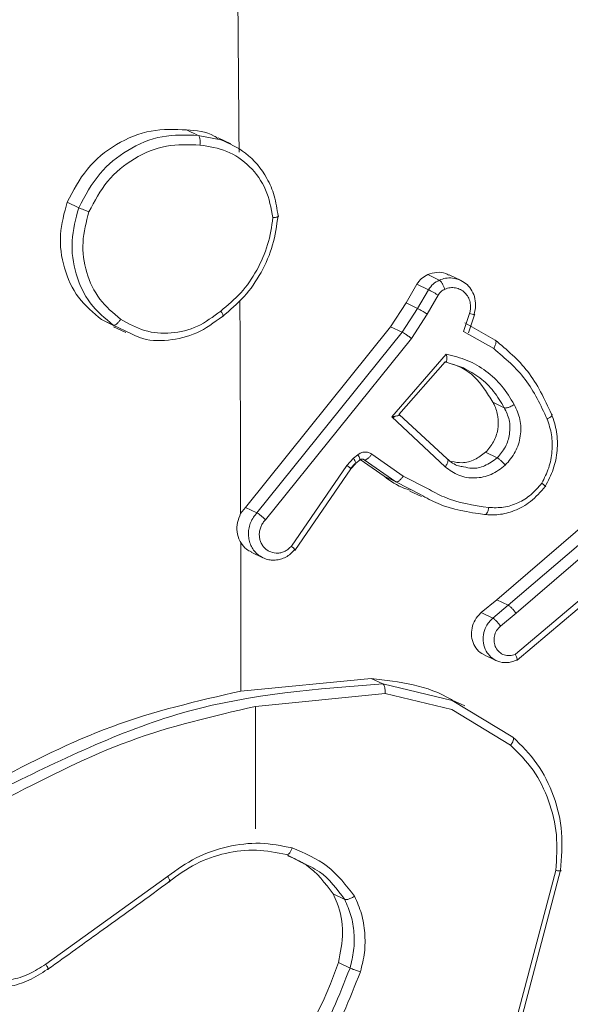
# Model space of a CAD drawing. Units: millimetres. Extents: x -4534 to 362694, y -3372 to 5504.
# Drawn here: x 169 to 182, y 5050 to 5074 of the extents above; entities that cross this region are included whole.
import ezdxf

# ---------------------------------------------------------------- set-up
doc = ezdxf.new("R2010")
doc.units = ezdxf.units.MM
doc.layers.add('Toestel 2D', color=7, linetype='Continuous', lineweight=20)
doc.layers.add('VP-EQ', color=7, linetype='Continuous', true_color=0x8a3492)

# ---------------------------------------------------------------- blocks, each defined once
blk = doc.blocks.new('wd1491')
at = {"layer": 'VP-EQ', "color": 0, "linetype": 'Continuous', "lineweight": 18}
for p, q in [((4834.7221, 2311.4126), (4834.7496, 2311.3994)), ((4834.8032, 2311.3893), (4834.7496, 2311.3994)), ((4834.8264, 2311.3797), (4834.7965, 2311.394)), ((4834.4403, 2311.242), (4834.4677, 2311.2289)), ((4835.2908, 2311.0712), (4835.3182, 2311.0581)), ((4835.3695, 2311.0571), (4835.3413, 2311.0706)), ((4835.2397, 2311.0043), (4835.2654, 2311.0485)), ((4835.2654, 2311.0485), (4835.2928, 2311.0354)), ((4835.2671, 2310.9912), (4835.2928, 2311.0354)), ((4835.2896, 2310.9782), (4835.3155, 2311.0228)), ((4835.2034, 2310.948), (4835.2397, 2311.0043)), ((4835.2397, 2311.0043), (4835.2671, 2310.9912)), ((4835.2308, 2310.935), (4835.2671, 2310.9912)), ((4835.2524, 2310.9206), (4835.2896, 2310.9782)), ((4835.3896, 2310.9796), (4835.3755, 2310.9369)), ((4835.3872, 2310.9336), (4835.4013, 2310.9765)), ((4834.5509, 2310.9504), (4834.5214, 2310.965)), ((4834.5214, 2310.965), (4834.5488, 2310.9519)), ((4834.5924, 2310.9315), (4834.5488, 2310.9519)), ((4835.4502, 2310.9166), (4835.3785, 2310.9573)), ((4834.5499, 2310.9483), (4834.5787, 2310.9346)), ((4834.8607, 2310.5221), (4835.2034, 2310.948)), ((4834.8881, 2310.5091), (4835.2308, 2310.935)), ((4835.2034, 2310.948), (4835.2308, 2310.935)), ((4835.3755, 2310.9369), (4835.4465, 2310.8966)), ((4834.9083, 2310.4928), (4835.2524, 2310.9206)), ((4835.2065, 2310.7359), (4835.3347, 2310.8831)), ((4835.2231, 2310.7412), (4835.3321, 2310.8651)), ((4835.332, 2310.8652), (4835.375, 2310.851)), ((4835.4715, 2310.7569), (4835.4442, 2310.7699)), ((4835.3371, 2310.6364), (4835.2232, 2310.7411)), ((4835.332, 2310.6173), (4835.2065, 2310.7359)), ((4835.2093, 2310.7333), (4835.2124, 2310.7367)), ((4835.4276, 2310.652), (4835.455, 2310.639)), ((4835.1156, 2310.6379), (4835.1, 2310.6211)), ((4835.1194, 2310.6255), (4835.1081, 2310.6133)), ((4835.1096, 2310.6129), (4835.1211, 2310.6254)), ((4835.1258, 2310.646), (4835.1156, 2310.6379)), ((4835.1214, 2310.6261), (4835.1317, 2310.6343)), ((4835.188, 2310.5954), (4835.1316, 2310.6348)), ((4835.1384, 2310.6354), (4835.141, 2310.6342)), ((4835.2153, 2310.5823), (4835.141, 2310.6342)), ((4835.2332, 2310.5959), (4835.159, 2310.6477)), ((4835.1, 2310.6211), (4834.9693, 2310.4304)), ((4834.9775, 2310.4203), (4835.1096, 2310.6129)), ((4835.188, 2310.5954), (4835.2153, 2310.5823)), ((4835.2742, 2310.5521), (4835.2153, 2310.5823)), ((4835.2901, 2310.5667), (4835.2332, 2310.5959)), ((4835.2487, 2310.5606), (4835.2762, 2310.5474)), ((4835.4536, 2310.3039), (4835.7329, 2310.5442)), ((4834.8607, 2310.5221), (4834.8496, 2310.5072)), ((4834.8881, 2310.5091), (4834.8607, 2310.5221)), ((4835.481, 2310.2909), (4835.7603, 2310.5311)), ((4835.4992, 2310.2726), (4835.7795, 2310.5137)), ((4834.8747, 2310.4162), (4834.9022, 2310.403)), ((4835.7104, 2310.355), (4835.4976, 2310.1754)), ((4835.5016, 2310.1617), (4835.717, 2310.3435)), ((4835.4173, 2310.2736), (4835.4536, 2310.3039)), ((4835.481, 2310.2909), (4835.4536, 2310.3039)), ((4835.4447, 2310.2605), (4835.481, 2310.2909)), ((4835.4173, 2310.2736), (4835.4447, 2310.2605)), ((4835.4992, 2310.2726), (4835.4627, 2310.2421)), ((4835.4248, 2310.1737), (4835.4523, 2310.1606)), ((4834.8502, 2310.0887), (4835.1576, 2310.1185)), ((4835.1576, 2310.1185), (4835.185, 2310.1055)), ((4835.185, 2310.1055), (4835.3485, 2310.0667)), ((4834.8845, 2310.0523), (4835.1902, 2310.0826)), ((4835.1902, 2310.0826), (4835.348, 2310.0448)), ((4835.3786, 2310.0534), (4835.3489, 2310.0675)), ((4834.8843, 2309.7634), (4834.8844, 2310.0525)), ((4835.348, 2310.0448), (4835.4864, 2309.961)), ((4835.3485, 2310.0667), (4835.4918, 2309.98)), ((4834.9913, 2309.6852), (4834.9579, 2309.7027)), ((4834.6771, 2309.6515), (4834.3898, 2309.4444)), ((4835.593, 2309.6654), (4835.4996, 2309.3119)), ((4835.6044, 2309.6657), (4835.5105, 2309.3101)), ((4835.0677, 2309.61), (4835.0951, 2309.597)), ((4835.0802, 2309.4482), (4835.1076, 2309.4351))]:
    blk.add_line(p, q, dxfattribs=at)
for centre, radius, start, end in [((4627.048, 2310.0022), 207.8022, 0.374449, 0.810313), ((4631.1037, 2310.0204), 203.7465, 0.136891, 0.278412), ((4618.5803, 2309.9989), 216.2699, 0.023796, 0.116596)]:
    blk.add_arc(centre, radius, start, end, dxfattribs=at)
for points, knots in [([(4834.4403, 2311.242), (4834.4546, 2311.2692), (4834.4832, 2311.3237), (4834.5546, 2311.3819), (4834.6372, 2311.4161), (4834.6941, 2311.4137), (4834.7221, 2311.4126)], [0, 0, 0, 0, 0.251738, 0.503443, 0.7552, 1, 1, 1, 1]), ([(4834.4677, 2311.2289), (4834.4828, 2311.2573), (4834.5115, 2311.3113), (4834.5825, 2311.3687), (4834.6638, 2311.4029), (4834.721, 2311.4006), (4834.7496, 2311.3994)], [0, 0, 0, 0, 0.262577, 0.499903, 0.750369, 1, 1, 1, 1]), ([(4834.7957, 2311.3926), (4834.7929, 2311.3945), (4834.7716, 2311.4088), (4834.7452, 2311.4108), (4834.7221, 2311.4126)], [0, 0, 0, 0, 0.128791, 1, 1, 1, 1]), ([(4834.7496, 2311.3994), (4834.7503, 2311.3988), (4834.7519, 2311.3976), (4834.7532, 2311.3936), (4834.7539, 2311.3893), (4834.7541, 2311.3855), (4834.7541, 2311.3813), (4834.7538, 2311.3784), (4834.7536, 2311.3769)], [0, 0, 0, 0, 0.218696, 0.457849, 0.585052, 0.718804, 0.857428, 1, 1, 1, 1]), ([(4834.4918, 2311.2193), (4834.505, 2311.2444), (4834.5315, 2311.2945), (4834.5971, 2311.3484), (4834.674, 2311.38), (4834.7271, 2311.3779), (4834.7536, 2311.3769)], [0, 0, 0, 0, 0.250245, 0.500161, 0.750104, 1, 1, 1, 1]), ([(4834.9258, 2311.2056), (4834.9215, 2311.2282), (4834.9129, 2311.2734), (4834.8731, 2311.3284), (4834.8186, 2311.3667), (4834.7753, 2311.3735), (4834.7536, 2311.3769)], [0, 0, 0, 0, 0.2504913, 0.5002448, 0.7500205, 1, 1, 1, 1]), ([(4834.9378, 2311.2097), (4834.9355, 2311.2258), (4834.931, 2311.2569), (4834.9078, 2311.3096), (4834.867, 2311.3602), (4834.8233, 2311.3801), (4834.8032, 2311.3893)], [0, 0, 0, 0, 0.198153, 0.383659, 0.716321, 1, 1, 1, 1]), ([(4834.5214, 2310.965), (4834.502, 2310.9813), (4834.4632, 2311.0138), (4834.4302, 2311.0857), (4834.4195, 2311.1651), (4834.4334, 2311.2166), (4834.4403, 2311.242)], [0, 0, 0, 0, 0.2518386, 0.5035566, 0.7554759, 1, 1, 1, 1]), ([(4834.5488, 2310.9519), (4834.5294, 2310.9681), (4834.4908, 2311.0004), (4834.4579, 2311.0716), (4834.4468, 2311.151), (4834.4607, 2311.2029), (4834.4677, 2311.2289)], [0, 0, 0, 0, 0.250108, 0.499971, 0.7498, 1, 1, 1, 1]), ([(4834.4677, 2311.2289), (4834.4687, 2311.2285), (4834.4708, 2311.2275), (4834.4754, 2311.2257), (4834.4799, 2311.2239), (4834.4837, 2311.2224), (4834.4878, 2311.2209), (4834.4904, 2311.2198), (4834.4918, 2311.2193)], [0, 0, 0, 0, 0.216538, 0.45499, 0.582499, 0.715862, 0.854638, 1, 1, 1, 1]), ([(4834.5665, 2310.9657), (4834.5489, 2310.9805), (4834.5136, 2311.0101), (4834.4832, 2311.0752), (4834.4728, 2311.1479), (4834.4854, 2311.1955), (4834.4918, 2311.2193)], [0, 0, 0, 0, 0.249926, 0.500081, 0.74985, 1, 1, 1, 1]), ([(4834.9258, 2311.2056), (4834.9226, 2311.1841), (4834.9162, 2311.1411), (4834.8891, 2311.0809), (4834.8521, 2311.0264), (4834.819, 2310.9988), (4834.8025, 2310.985)], [0, 0, 0, 0, 0.249809, 0.499828, 0.750161, 1, 1, 1, 1]), ([(4834.9378, 2311.2097), (4834.9345, 2311.1866), (4834.928, 2311.1404), (4834.8996, 2311.0754), (4834.8597, 2311.017), (4834.8243, 2310.9874), (4834.8065, 2310.9726)], [0, 0, 0, 0, 0.249889, 0.500139, 0.750014, 1, 1, 1, 1]), ([(4834.9258, 2311.2056), (4834.9271, 2311.2057), (4834.9298, 2311.206), (4834.9332, 2311.2065), (4834.9359, 2311.2069), (4834.9382, 2311.2077), (4834.9395, 2311.2086), (4834.9383, 2311.2094), (4834.9378, 2311.2097)], [0, 0, 0, 0, 0.143723, 0.282576, 0.415232, 0.542909, 0.7817, 1, 1, 1, 1]), ([(4835.2654, 2311.0485), (4835.2688, 2311.0534), (4835.2756, 2311.0631), (4835.2857, 2311.0685), (4835.2908, 2311.0712)], [0, 0, 0, 0, 0.505352, 1, 1, 1, 1]), ([(4835.2908, 2311.0712), (4835.2978, 2311.0733), (4835.3118, 2311.0777), (4835.3298, 2311.0762), (4835.3384, 2311.0712), (4835.3409, 2311.0698)], [0, 0, 0, 0, 0.417657, 0.835088, 1, 1, 1, 1]), ([(4835.2928, 2311.0354), (4835.2962, 2311.0403), (4835.3029, 2311.05), (4835.3131, 2311.0554), (4835.3182, 2311.0581)], [0, 0, 0, 0, 0.500776, 1, 1, 1, 1]), ([(4835.3182, 2311.0581), (4835.3231, 2311.0598), (4835.3332, 2311.0633), (4835.3495, 2311.0638), (4835.3599, 2311.0606), (4835.3652, 2311.059)], [0, 0, 0, 0, 0.317216, 0.65056, 1, 1, 1, 1]), ([(4835.3182, 2311.0581), (4835.3192, 2311.0574), (4835.3213, 2311.056), (4835.3249, 2311.0508), (4835.3286, 2311.0442), (4835.3304, 2311.0393), (4835.3313, 2311.0369)], [0, 0, 0, 0, 0.250209, 0.501137, 0.749831, 1, 1, 1, 1]), ([(4835.3652, 2311.059), (4835.3704, 2311.0565), (4835.381, 2311.0512), (4835.3935, 2311.0372), (4835.4019, 2311.0194), (4835.4052, 2310.9985), (4835.402, 2310.9843), (4835.4004, 2310.9771)], [0, 0, 0, 0, 0.183465, 0.375237, 0.575715, 0.783688, 1, 1, 1, 1]), ([(4835.2928, 2311.0354), (4835.2941, 2311.0348), (4835.2968, 2311.0335), (4835.3032, 2311.0299), (4835.3098, 2311.0262), (4835.3136, 2311.024), (4835.3155, 2311.0228)], [0, 0, 0, 0, 0.279946, 0.559853, 0.779722, 1, 1, 1, 1]), ([(4835.3155, 2311.0228), (4835.3176, 2311.0258), (4835.3218, 2311.0319), (4835.3281, 2311.0352), (4835.3313, 2311.0369)], [0, 0, 0, 0, 0.50023, 1, 1, 1, 1]), ([(4835.3313, 2311.0369), (4835.3354, 2311.0383), (4835.3437, 2311.041), (4835.3565, 2311.0404), (4835.3685, 2311.0364), (4835.3789, 2311.029), (4835.3867, 2311.0186), (4835.3914, 2311.0063), (4835.3924, 2310.9945), (4835.3913, 2310.9856), (4835.3901, 2310.9812), (4835.3896, 2310.9796)], [0, 0, 0, 0, 0.124873, 0.249641, 0.374616, 0.499539, 0.62561, 0.749812, 0.874907, 0.953487, 1, 1, 1, 1]), ([(4834.8025, 2310.985), (4834.7847, 2310.9718), (4834.7492, 2310.9453), (4834.6855, 2310.9302), (4834.6215, 2310.9351), (4834.5848, 2310.9555), (4834.5665, 2310.9657)], [0, 0, 0, 0, 0.250224, 0.500097, 0.750052, 1, 1, 1, 1]), ([(4834.8025, 2310.985), (4834.8033, 2310.9839), (4834.8049, 2310.9816), (4834.8066, 2310.9786), (4834.8078, 2310.9761), (4834.8087, 2310.9738), (4834.8086, 2310.972), (4834.8072, 2310.9724), (4834.8065, 2310.9726)], [0, 0, 0, 0, 0.145243, 0.284205, 0.418567, 0.546015, 0.784152, 1, 1, 1, 1]), ([(4835.2671, 2310.9912), (4835.268, 2310.9908), (4835.2701, 2310.9898), (4835.2745, 2310.9873), (4835.2787, 2310.985), (4835.2822, 2310.9828), (4835.286, 2310.9805), (4835.2884, 2310.979), (4835.2896, 2310.9782)], [0, 0, 0, 0, 0.2167966, 0.455193, 0.582072, 0.7153299, 0.8547125, 1, 1, 1, 1]), ([(4835.4004, 2310.9771), (4835.401, 2310.9768), (4835.4023, 2310.9763), (4835.4005, 2310.9765), (4835.3962, 2310.9777), (4835.3918, 2310.979), (4835.3896, 2310.9796)], [0, 0, 0, 0, 0.250088, 0.499957, 0.749934, 1, 1, 1, 1]), ([(4834.5488, 2310.9519), (4834.5498, 2310.9518), (4834.5519, 2310.9515), (4834.5567, 2310.9542), (4834.5619, 2310.9592), (4834.5649, 2310.9635), (4834.5665, 2310.9657)], [0, 0, 0, 0, 0.249898, 0.499479, 0.750248, 1, 1, 1, 1]), ([(4834.8065, 2310.9726), (4834.7869, 2310.9581), (4834.7481, 2310.9293), (4834.679, 2310.9141), (4834.6247, 2310.9149), (4834.5984, 2310.9284), (4834.5924, 2310.9315)], [0, 0, 0, 0, 0.306129, 0.605716, 0.909838, 1, 1, 1, 1]), ([(4835.2308, 2310.935), (4835.2317, 2310.9346), (4835.2336, 2310.9337), (4835.2375, 2310.9312), (4835.2415, 2310.9285), (4835.245, 2310.9261), (4835.2488, 2310.9234), (4835.2512, 2310.9215), (4835.2524, 2310.9206)], [0, 0, 0, 0, 0.197799, 0.429926, 0.559974, 0.697411, 0.844001, 1, 1, 1, 1]), ([(4835.45, 2310.9167), (4835.4506, 2310.9161), (4835.452, 2310.915), (4835.4522, 2310.9115), (4835.4515, 2310.9078), (4835.4504, 2310.9044), (4835.4488, 2310.9006), (4835.4472, 2310.898), (4835.4465, 2310.8966)], [0, 0, 0, 0, 0.206484, 0.442597, 0.571373, 0.706204, 0.850137, 1, 1, 1, 1]), ([(4835.45, 2310.9167), (4835.4775, 2310.8936), (4835.5341, 2310.8461), (4835.5665, 2310.7774), (4835.5831, 2310.742)], [0, 0, 0, 0, 0.485457, 1, 1, 1, 1]), ([(4835.3347, 2310.8831), (4835.3351, 2310.8812), (4835.3357, 2310.8779), (4835.336, 2310.8732), (4835.3359, 2310.8695), (4835.3353, 2310.8669), (4835.3344, 2310.8655), (4835.3334, 2310.8647), (4835.3325, 2310.8649), (4835.3321, 2310.8651)], [0, 0, 0, 0, 0.1773089, 0.3203184, 0.5014543, 0.6367102, 0.7640901, 0.885353, 1, 1, 1, 1]), ([(4835.3347, 2310.8831), (4835.3514, 2310.8791), (4835.3848, 2310.8712), (4835.4292, 2310.8446), (4835.4678, 2310.8098), (4835.4859, 2310.7796), (4835.4949, 2310.7645)], [0, 0, 0, 0, 0.249844, 0.499965, 0.749937, 1, 1, 1, 1]), ([(4835.4465, 2310.8966), (4835.4732, 2310.8739), (4835.5268, 2310.8284), (4835.5574, 2310.7631), (4835.5727, 2310.7305)], [0, 0, 0, 0, 0.49998, 1, 1, 1, 1]), ([(4835.349, 2310.8602), (4835.3566, 2310.8575), (4835.3868, 2310.8466), (4835.4193, 2310.8127), (4835.4379, 2310.7807), (4835.4442, 2310.7699)], [0, 0, 0, 0, 0.18162, 0.723183, 1, 1, 1, 1]), ([(4835.375, 2310.851), (4835.3883, 2310.8437), (4835.4149, 2310.8293), (4835.448, 2310.7969), (4835.4637, 2310.7703), (4835.4715, 2310.7569)], [0, 0, 0, 0, 0.333219, 0.666667, 1, 1, 1, 1]), ([(4835.4276, 2310.652), (4835.4343, 2310.6598), (4835.4477, 2310.6754), (4835.4576, 2310.7056), (4835.4581, 2310.7364), (4835.4514, 2310.7579), (4835.4453, 2310.7681), (4835.4442, 2310.7699)], [0, 0, 0, 0, 0.2370344, 0.4746236, 0.7117485, 0.949105, 1, 1, 1, 1]), ([(4835.4949, 2310.7645), (4835.4933, 2310.7636), (4835.4902, 2310.7617), (4835.4856, 2310.7594), (4835.4815, 2310.7579), (4835.4774, 2310.7566), (4835.4738, 2310.7562), (4835.4722, 2310.7567), (4835.4715, 2310.7569)], [0, 0, 0, 0, 0.179338, 0.34458, 0.493026, 0.625938, 0.844291, 1, 1, 1, 1]), ([(4835.4949, 2310.7645), (4835.5002, 2310.7531), (4835.511, 2310.7301), (4835.5113, 2310.6903), (4835.4996, 2310.6516), (4835.4825, 2310.6315), (4835.4739, 2310.6215)], [0, 0, 0, 0, 0.249673, 0.499969, 0.749515, 1, 1, 1, 1]), ([(4835.2065, 2310.7359), (4835.2098, 2310.7363), (4835.2151, 2310.737), (4835.2203, 2310.738), (4835.2228, 2310.739), (4835.224, 2310.7397), (4835.2243, 2310.7405), (4835.2235, 2310.7409), (4835.2232, 2310.7411)], [0, 0, 0, 0, 0.308503, 0.501628, 0.641526, 0.769956, 0.888976, 1, 1, 1, 1]), ([(4835.4715, 2310.7569), (4835.476, 2310.7476), (4835.4853, 2310.7285), (4835.4854, 2310.6955), (4835.4759, 2310.6635), (4835.462, 2310.6472), (4835.455, 2310.639)], [0, 0, 0, 0, 0.2468157, 0.5077026, 0.7499579, 1, 1, 1, 1]), ([(4835.5831, 2310.742), (4835.5877, 2310.7283), (4835.5969, 2310.7007), (4835.5976, 2310.6559), (4835.589, 2310.6114), (4835.5751, 2310.5847), (4835.5681, 2310.5713)], [0, 0, 0, 0, 0.249769, 0.500012, 0.749776, 1, 1, 1, 1]), ([(4835.5831, 2310.742), (4835.5838, 2310.7416), (4835.585, 2310.7406), (4835.5833, 2310.7375), (4835.5791, 2310.734), (4835.5749, 2310.7317), (4835.5727, 2310.7305)], [0, 0, 0, 0, 0.249647, 0.49991, 0.749854, 1, 1, 1, 1]), ([(4835.5727, 2310.7305), (4835.5768, 2310.7183), (4835.5848, 2310.6939), (4835.5852, 2310.6542), (4835.5781, 2310.6147), (4835.566, 2310.5909), (4835.56, 2310.579)], [0, 0, 0, 0, 0.249556, 0.499671, 0.749826, 1, 1, 1, 1]), ([(4835.159, 2310.6477), (4835.1564, 2310.6492), (4835.1513, 2310.652), (4835.1425, 2310.6528), (4835.1335, 2310.6512), (4835.1284, 2310.6477), (4835.1258, 2310.646)], [0, 0, 0, 0, 0.249928, 0.499733, 0.749267, 1, 1, 1, 1]), ([(4835.4276, 2310.652), (4835.4192, 2310.6457), (4835.4023, 2310.633), (4835.3732, 2310.6255), (4835.3551, 2310.6288), (4835.3468, 2310.6303)], [0, 0, 0, 0, 0.351879, 0.70361, 1, 1, 1, 1]), ([(4835.1212, 2310.6264), (4835.1212, 2310.627), (4835.1212, 2310.6283), (4835.119, 2310.6327), (4835.1167, 2310.6362), (4835.1156, 2310.6379)], [0, 0, 0, 0, 0.323716, 0.663482, 1, 1, 1, 1]), ([(4835.121, 2310.6256), (4835.1211, 2310.6256), (4835.1214, 2310.6255), (4835.1213, 2310.626), (4835.1212, 2310.6264)], [0, 0, 0, 0, 0.420489, 1, 1, 1, 1]), ([(4835.1315, 2310.6345), (4835.1315, 2310.6351), (4835.1314, 2310.6365), (4835.1293, 2310.6408), (4835.127, 2310.6443), (4835.1258, 2310.646)], [0, 0, 0, 0, 0.325692, 0.662997, 1, 1, 1, 1]), ([(4835.141, 2310.6342), (4835.1402, 2310.6347), (4835.1385, 2310.6356), (4835.1355, 2310.6359), (4835.1324, 2310.6354), (4835.1306, 2310.6342), (4835.1296, 2310.6336)], [0, 0, 0, 0, 0.237838, 0.483944, 0.737226, 1, 1, 1, 1]), ([(4835.141, 2310.6342), (4835.1422, 2310.6341), (4835.1447, 2310.6338), (4835.1499, 2310.6372), (4835.1549, 2310.6421), (4835.1576, 2310.6459), (4835.159, 2310.6477)], [0, 0, 0, 0, 0.28027, 0.559497, 0.780415, 1, 1, 1, 1]), ([(4835.332, 2310.6173), (4835.333, 2310.6187), (4835.3349, 2310.6214), (4835.3368, 2310.6253), (4835.3382, 2310.6286), (4835.3389, 2310.632), (4835.3388, 2310.635), (4835.3376, 2310.6359), (4835.3371, 2310.6364)], [0, 0, 0, 0, 0.165476, 0.321035, 0.461693, 0.592322, 0.819264, 1, 1, 1, 1]), ([(4835.3756, 2310.6177), (4835.3715, 2310.6182), (4835.3569, 2310.6199), (4835.3454, 2310.6295), (4835.3371, 2310.6364)], [0, 0, 0, 0, 0.280602, 1, 1, 1, 1]), ([(4835.455, 2310.639), (4835.4453, 2310.6319), (4835.4272, 2310.6187), (4835.3983, 2310.6122), (4835.3821, 2310.6161), (4835.3756, 2310.6177)], [0, 0, 0, 0, 0.403831, 0.761678, 1, 1, 1, 1]), ([(4835.455, 2310.639), (4835.456, 2310.6383), (4835.4583, 2310.6371), (4835.4632, 2310.6326), (4835.4689, 2310.6273), (4835.4723, 2310.6234), (4835.4739, 2310.6215)], [0, 0, 0, 0, 0.249959, 0.501447, 0.749837, 1, 1, 1, 1]), ([(4835.1094, 2310.6131), (4835.1095, 2310.6131), (4835.1101, 2310.6127), (4835.1084, 2310.6147), (4835.1049, 2310.6174), (4835.1016, 2310.6199), (4835.1, 2310.6211)], [0, 0, 0, 0, 0.04535, 0.416348, 0.707442, 1, 1, 1, 1]), ([(4835.4739, 2310.6215), (4835.4631, 2310.6133), (4835.4414, 2310.597), (4835.4021, 2310.5892), (4835.3633, 2310.595), (4835.3425, 2310.6099), (4835.332, 2310.6173)], [0, 0, 0, 0, 0.250501, 0.500253, 0.750255, 1, 1, 1, 1]), ([(4835.2495, 2310.5628), (4835.245, 2310.564), (4835.2225, 2310.5702), (4835.2033, 2310.5842), (4835.188, 2310.5954)], [0, 0, 0, 0, 0.1986203, 1, 1, 1, 1]), ([(4835.2153, 2310.5823), (4835.2164, 2310.5822), (4835.2185, 2310.5819), (4835.2233, 2310.5846), (4835.2285, 2310.5895), (4835.2316, 2310.5938), (4835.2332, 2310.5959)], [0, 0, 0, 0, 0.250107, 0.499752, 0.749409, 1, 1, 1, 1]), ([(4835.56, 2310.579), (4835.5519, 2310.5695), (4835.5358, 2310.5506), (4835.5043, 2310.5315), (4835.4699, 2310.5204), (4835.4466, 2310.5212), (4835.4349, 2310.5216)], [0, 0, 0, 0, 0.2499828, 0.5001024, 0.7499928, 1, 1, 1, 1]), ([(4835.5681, 2310.5713), (4835.5688, 2310.5711), (4835.5701, 2310.5707), (4835.5694, 2310.5715), (4835.5677, 2310.5732), (4835.5656, 2310.5747), (4835.5631, 2310.5768), (4835.561, 2310.5782), (4835.56, 2310.579)], [0, 0, 0, 0, 0.227052, 0.468632, 0.596072, 0.726332, 0.862164, 1, 1, 1, 1]), ([(4835.4349, 2310.5216), (4835.3987, 2310.527), (4835.3476, 2310.5347), (4835.303, 2310.5595), (4835.2901, 2310.5667)], [0, 0, 0, 0, 0.710067, 1, 1, 1, 1]), ([(4835.5681, 2310.5713), (4835.5572, 2310.5586), (4835.5363, 2310.5345), (4835.4969, 2310.5133), (4835.4594, 2310.5034), (4835.4358, 2310.5045), (4835.4248, 2310.5051)], [0, 0, 0, 0, 0.294124, 0.558849, 0.794213, 1, 1, 1, 1]), ([(4835.4248, 2310.5051), (4835.3871, 2310.5107), (4835.334, 2310.5187), (4835.2877, 2310.5445), (4835.2742, 2310.5521)], [0, 0, 0, 0, 0.70905, 1, 1, 1, 1]), ([(4834.8881, 2310.5091), (4834.8852, 2310.5057), (4834.8794, 2310.499), (4834.8731, 2310.487), (4834.8691, 2310.4741), (4834.8676, 2310.4608), (4834.8686, 2310.4475), (4834.8722, 2310.435), (4834.878, 2310.4235), (4834.8836, 2310.4172), (4834.8864, 2310.4141)], [0, 0, 0, 0, 0.124827, 0.249631, 0.374478, 0.499749, 0.625121, 0.750201, 0.874463, 1, 1, 1, 1]), ([(4834.8881, 2310.5091), (4834.8891, 2310.5086), (4834.8911, 2310.5075), (4834.8951, 2310.5044), (4834.8989, 2310.5014), (4834.902, 2310.4987), (4834.9053, 2310.4959), (4834.9073, 2310.4939), (4834.9083, 2310.4928)], [0, 0, 0, 0, 0.218872, 0.458495, 0.585248, 0.718393, 0.85577, 1, 1, 1, 1]), ([(4835.4248, 2310.5051), (4835.4258, 2310.5049), (4835.4277, 2310.5046), (4835.4307, 2310.5081), (4835.4334, 2310.5139), (4835.4344, 2310.519), (4835.4349, 2310.5216)], [0, 0, 0, 0, 0.249903, 0.499821, 0.749186, 1, 1, 1, 1]), ([(4834.8496, 2310.5072), (4834.8466, 2310.5002), (4834.8405, 2310.4864), (4834.8401, 2310.4637), (4834.8446, 2310.448), (4834.849, 2310.4404), (4834.8498, 2310.439)], [0, 0, 0, 0, 0.3100433, 0.6196079, 0.9288282, 1, 1, 1, 1]), ([(4834.9083, 2310.4928), (4834.9062, 2310.4905), (4834.9021, 2310.4859), (4834.8975, 2310.4776), (4834.8946, 2310.4686), (4834.8933, 2310.4593), (4834.8939, 2310.45), (4834.8963, 2310.4412), (4834.9002, 2310.4331), (4834.9057, 2310.4261), (4834.9125, 2310.4205), (4834.9229, 2310.4151), (4834.9348, 2310.4133), (4834.9465, 2310.4154), (4834.955, 2310.4188), (4834.9628, 2310.4237), (4834.9671, 2310.4282), (4834.9693, 2310.4304)], [0, 0, 0, 0, 0.062322, 0.124794, 0.187662, 0.250218, 0.31239, 0.374795, 0.437716, 0.500387, 0.562753, 0.625398, 0.749869, 0.812403, 0.875003, 0.937624, 1, 1, 1, 1]), ([(4834.8498, 2310.439), (4834.8539, 2310.4331), (4834.8607, 2310.4235), (4834.8711, 2310.4188), (4834.8751, 2310.4169)], [0, 0, 0, 0, 0.613045, 1, 1, 1, 1]), ([(4834.8864, 2310.4141), (4834.8929, 2310.4091), (4834.9027, 2310.4015), (4834.9188, 2310.3976), (4834.9314, 2310.3972), (4834.9441, 2310.3995), (4834.9562, 2310.4044), (4834.9676, 2310.4117), (4834.9738, 2310.4184), (4834.9769, 2310.4218)], [0, 0, 0, 0, 0.243893, 0.367916, 0.492605, 0.618227, 0.74444, 0.871589, 1, 1, 1, 1]), ([(4834.9769, 2310.4218), (4834.9773, 2310.4216), (4834.9781, 2310.4213), (4834.9786, 2310.4215), (4834.9779, 2310.4227), (4834.9745, 2310.426), (4834.971, 2310.4289), (4834.9693, 2310.4304)], [0, 0, 0, 0, 0.128764, 0.256609, 0.507766, 0.755493, 1, 1, 1, 1]), ([(4835.4992, 2310.2726), (4835.4976, 2310.2747), (4835.4944, 2310.2787), (4835.4892, 2310.2845), (4835.4843, 2310.289), (4835.4821, 2310.2902), (4835.481, 2310.2909)], [0, 0, 0, 0, 0.249674, 0.500504, 0.750621, 1, 1, 1, 1]), ([(4835.4251, 2310.1744), (4835.4227, 2310.1753), (4835.4146, 2310.1784), (4835.404, 2310.1901), (4835.3954, 2310.2074), (4835.3932, 2310.2274), (4835.3974, 2310.2474), (4835.4063, 2310.2632), (4835.4142, 2310.2707), (4835.4173, 2310.2736)], [0, 0, 0, 0, 0.066496, 0.232392, 0.39756, 0.563661, 0.729327, 0.894765, 1, 1, 1, 1]), ([(4835.4398, 2310.1689), (4835.4359, 2310.1732), (4835.4273, 2310.1825), (4835.4213, 2310.2013), (4835.4213, 2310.2219), (4835.4271, 2310.2388), (4835.4354, 2310.2518), (4835.4415, 2310.2575), (4835.4447, 2310.2605)], [0, 0, 0, 0, 0.177082, 0.380152, 0.564048, 0.761104, 0.875365, 1, 1, 1, 1]), ([(4835.4447, 2310.2605), (4835.4457, 2310.2599), (4835.4479, 2310.2586), (4835.4527, 2310.254), (4835.4581, 2310.2483), (4835.4611, 2310.2442), (4835.4627, 2310.2421)], [0, 0, 0, 0, 0.249834, 0.50097, 0.748794, 1, 1, 1, 1]), ([(4835.4627, 2310.2421), (4835.4594, 2310.2387), (4835.4527, 2310.232), (4835.4475, 2310.2183), (4835.4468, 2310.204), (4835.4509, 2310.1906), (4835.4594, 2310.1798), (4835.471, 2310.1733), (4835.4845, 2310.1712), (4835.4932, 2310.174), (4835.4976, 2310.1754)], [0, 0, 0, 0, 0.125348, 0.24992, 0.374732, 0.500256, 0.625351, 0.749951, 0.875067, 1, 1, 1, 1]), ([(4835.4998, 2310.1618), (4835.4961, 2310.1602), (4835.4887, 2310.1569), (4835.4738, 2310.1549), (4835.456, 2310.1571), (4835.4451, 2310.1651), (4835.4398, 2310.1689)], [0, 0, 0, 0, 0.185555, 0.363592, 0.696065, 1, 1, 1, 1]), ([(4835.4998, 2310.1618), (4835.5003, 2310.1617), (4835.5012, 2310.1614), (4835.5019, 2310.1618), (4835.5022, 2310.163), (4835.502, 2310.1651), (4835.5007, 2310.1692), (4835.4986, 2310.1733), (4835.4976, 2310.1754)], [0, 0, 0, 0, 0.132204, 0.262354, 0.391094, 0.516511, 0.761935, 1, 1, 1, 1]), ([(4835.1576, 2310.1185), (4835.2245, 2310.1105), (4835.2922, 2310.1024), (4835.3481, 2310.0677), (4835.3487, 2310.0673)], [0, 0, 0, 0, 0.98806, 1, 1, 1, 1]), ([(4834.2903, 2309.8601), (4834.4339, 2309.9301), (4834.721, 2310.0701), (4835.0304, 2310.0937), (4835.185, 2310.1055)], [0, 0, 0, 0, 0.500022, 1, 1, 1, 1]), ([(4835.185, 2310.1055), (4835.1857, 2310.1049), (4835.1873, 2310.1038), (4835.1888, 2310.0999), (4835.1898, 2310.0956), (4835.1903, 2310.0917), (4835.1904, 2310.0872), (4835.1903, 2310.0841), (4835.1902, 2310.0826)], [0, 0, 0, 0, 0.20448, 0.439854, 0.56769, 0.703996, 0.850134, 1, 1, 1, 1]), ([(4834.2629, 2309.8731), (4834.3559, 2309.921), (4834.5447, 2310.0182), (4834.7474, 2310.065), (4834.8502, 2310.0887)], [0, 0, 0, 0, 0.4930123, 1, 1, 1, 1]), ([(4834.3051, 2309.8399), (4834.3982, 2309.8876), (4834.5845, 2309.9831), (4834.7845, 2310.0294), (4834.8845, 2310.0525)], [0, 0, 0, 0, 0.4999696, 1, 1, 1, 1]), ([(4835.4918, 2309.98), (4835.4925, 2309.9792), (4835.4941, 2309.9775), (4835.4931, 2309.9724), (4835.4904, 2309.9665), (4835.4877, 2309.9628), (4835.4864, 2309.961)], [0, 0, 0, 0, 0.280154, 0.558256, 0.778782, 1, 1, 1, 1]), ([(4835.4918, 2309.98), (4835.5119, 2309.9601), (4835.5522, 2309.9204), (4835.5907, 2309.8419), (4835.6113, 2309.7555), (4835.6067, 2309.6956), (4835.6044, 2309.6657)], [0, 0, 0, 0, 0.250062, 0.49997, 0.750197, 1, 1, 1, 1]), ([(4835.4864, 2309.961), (4835.5052, 2309.9422), (4835.5429, 2309.9047), (4835.5786, 2309.8308), (4835.5987, 2309.7499), (4835.5949, 2309.6936), (4835.593, 2309.6654)], [0, 0, 0, 0, 0.249917, 0.499877, 0.750075, 1, 1, 1, 1]), ([(4834.3898, 2309.4444), (4834.3769, 2309.4361), (4834.3511, 2309.4195), (4834.3076, 2309.406), (4834.2631, 2309.4023), (4834.2195, 2309.4089), (4834.179, 2309.4256), (4834.1434, 2309.4514), (4834.1146, 2309.4851), (4834.094, 2309.525), (4834.0825, 2309.5692), (4834.0808, 2309.6157), (4834.0888, 2309.6619), (4834.1063, 2309.7058), (4834.1324, 2309.7451), (4834.1657, 2309.778), (4834.2047, 2309.8033), (4834.2334, 2309.8124), (4834.2478, 2309.8169)], [0, 0, 0, 0, 0.0625, 0.125016, 0.187507, 0.250026, 0.312511, 0.374985, 0.437562, 0.499995, 0.562484, 0.625044, 0.687518, 0.749973, 0.812448, 0.874997, 0.937474, 1, 1, 1, 1]), ([(4834.9709, 2309.7185), (4834.9458, 2309.7235), (4834.8958, 2309.7335), (4834.8181, 2309.7237), (4834.7428, 2309.6984), (4834.699, 2309.6671), (4834.6771, 2309.6515)], [0, 0, 0, 0, 0.2499535, 0.5000027, 0.7501654, 1, 1, 1, 1]), ([(4834.9579, 2309.7027), (4834.9343, 2309.7075), (4834.8871, 2309.7171), (4834.8137, 2309.7083), (4834.7426, 2309.6839), (4834.7014, 2309.654), (4834.6808, 2309.6391)], [0, 0, 0, 0, 0.249983, 0.500003, 0.749999, 1, 1, 1, 1]), ([(4834.9579, 2309.7027), (4834.9589, 2309.7026), (4834.9609, 2309.7023), (4834.9646, 2309.7056), (4834.9682, 2309.7111), (4834.97, 2309.716), (4834.9709, 2309.7185)], [0, 0, 0, 0, 0.250295, 0.5001151, 0.749024, 1, 1, 1, 1]), ([(4835.0677, 2309.61), (4835.0487, 2309.6354), (4835.0195, 2309.6743), (4834.9761, 2309.6935), (4834.961, 2309.7002)], [0, 0, 0, 0, 0.6504082, 1, 1, 1, 1]), ([(4835.1182, 2309.6046), (4835.0984, 2309.6302), (4835.0589, 2309.6813), (4835.0002, 2309.7061), (4834.9709, 2309.7185)], [0, 0, 0, 0, 0.500146, 1, 1, 1, 1]), ([(4835.0951, 2309.597), (4835.0771, 2309.6213), (4835.0488, 2309.6595), (4835.0066, 2309.6783), (4834.9913, 2309.6852)], [0, 0, 0, 0, 0.637335, 1, 1, 1, 1]), ([(4834.6808, 2309.6391), (4834.6814, 2309.6389), (4834.6827, 2309.6385), (4834.683, 2309.6399), (4834.6824, 2309.6421), (4834.6813, 2309.6446), (4834.6796, 2309.6478), (4834.6779, 2309.6502), (4834.6771, 2309.6515)], [0, 0, 0, 0, 0.1949032, 0.4261287, 0.5550853, 0.6944433, 0.8429661, 1, 1, 1, 1]), ([(4835.6044, 2309.6657), (4835.605, 2309.6654), (4835.6061, 2309.6646), (4835.6052, 2309.6643), (4835.6031, 2309.6641), (4835.6005, 2309.6644), (4835.5972, 2309.6647), (4835.5944, 2309.6652), (4835.593, 2309.6654)], [0, 0, 0, 0, 0.202096, 0.435301, 0.564356, 0.701501, 0.846641, 1, 1, 1, 1]), ([(4834.3951, 2309.4323), (4834.4386, 2309.4635), (4834.5346, 2309.5327), (4834.6304, 2309.6019), (4834.6829, 2309.6398)], [0, 0, 0, 0, 0.452461, 1, 1, 1, 1]), ([(4835.0802, 2309.4482), (4835.0851, 2309.4718), (4835.0949, 2309.5191), (4835.084, 2309.5747), (4835.0711, 2309.6028), (4835.0677, 2309.61)], [0, 0, 0, 0, 0.426199, 0.852235, 1, 1, 1, 1]), ([(4835.1182, 2309.6046), (4835.1167, 2309.6037), (4835.1139, 2309.6019), (4835.1096, 2309.5997), (4835.1056, 2309.5982), (4835.1015, 2309.5968), (4835.0976, 2309.5963), (4835.0959, 2309.5967), (4835.0951, 2309.597)], [0, 0, 0, 0, 0.166792, 0.322608, 0.465173, 0.596431, 0.822124, 1, 1, 1, 1]), ([(4835.1182, 2309.6046), (4835.1242, 2309.5909), (4835.1362, 2309.5636), (4835.1435, 2309.5182), (4835.1434, 2309.4718), (4835.1359, 2309.4416), (4835.1322, 2309.4264)], [0, 0, 0, 0, 0.2501212, 0.4998117, 0.7503445, 1, 1, 1, 1]), ([(4835.0951, 2309.597), (4835.1005, 2309.5845), (4835.1114, 2309.5597), (4835.118, 2309.5185), (4835.1178, 2309.4764), (4835.111, 2309.4489), (4835.1076, 2309.4351)], [0, 0, 0, 0, 0.250112, 0.499788, 0.749918, 1, 1, 1, 1]), ([(4834.3932, 2309.4317), (4834.3939, 2309.4315), (4834.3954, 2309.4312), (4834.3953, 2309.4338), (4834.3935, 2309.4382), (4834.391, 2309.4423), (4834.3898, 2309.4444)], [0, 0, 0, 0, 0.250059, 0.499998, 0.748293, 1, 1, 1, 1]), ([(4834.8844, 2309.0887), (4834.9509, 2309.1883), (4835.0274, 2309.3029), (4835.0741, 2309.4314), (4835.0802, 2309.4482)], [0, 0, 0, 0, 0.869274, 1, 1, 1, 1]), ([(4834.3932, 2309.4317), (4834.379, 2309.4226), (4834.3508, 2309.4044), (4834.3032, 2309.3899), (4834.2547, 2309.3858), (4834.2073, 2309.3925), (4834.179, 2309.4056), (4834.1651, 2309.412)], [0, 0, 0, 0, 0.201623, 0.40317, 0.604808, 0.806424, 1, 1, 1, 1]), ([(4834.9117, 2309.0756), (4834.9511, 2309.1309), (4835.0308, 2309.2427), (4835.0818, 2309.3705), (4835.1076, 2309.4351)], [0, 0, 0, 0, 0.49461, 1, 1, 1, 1]), ([(4834.9329, 2309.0603), (4834.9734, 2309.1173), (4835.0544, 2309.2313), (4835.1062, 2309.3614), (4835.1322, 2309.4264)], [0, 0, 0, 0, 0.500074, 1, 1, 1, 1]), ([(4835.1076, 2309.4351), (4835.1084, 2309.4348), (4835.1101, 2309.434), (4835.1143, 2309.4324), (4835.1187, 2309.4308), (4835.1229, 2309.4294), (4835.1275, 2309.4278), (4835.1306, 2309.4269), (4835.1322, 2309.4264)], [0, 0, 0, 0, 0.181422, 0.408251, 0.538669, 0.681078, 0.835417, 1, 1, 1, 1])]:
    blk.add_open_spline(points, degree=3, knots=knots, dxfattribs=at)
blk = doc.blocks.new('VPL-03-WD1491')
at = {"layer": 'Toestel 2D', "color": 0, "xscale": 10, "yscale": 10, "zscale": 10}
blk.add_blockref('wd1491', (-48174.145, -18043.004), dxfattribs=at)

msp = doc.modelspace()

# ---------------------------------------------------------------- block references
msp.add_blockref('VPL-03-WD1491', (0, 0))

doc.saveas('drawing.dxf')
